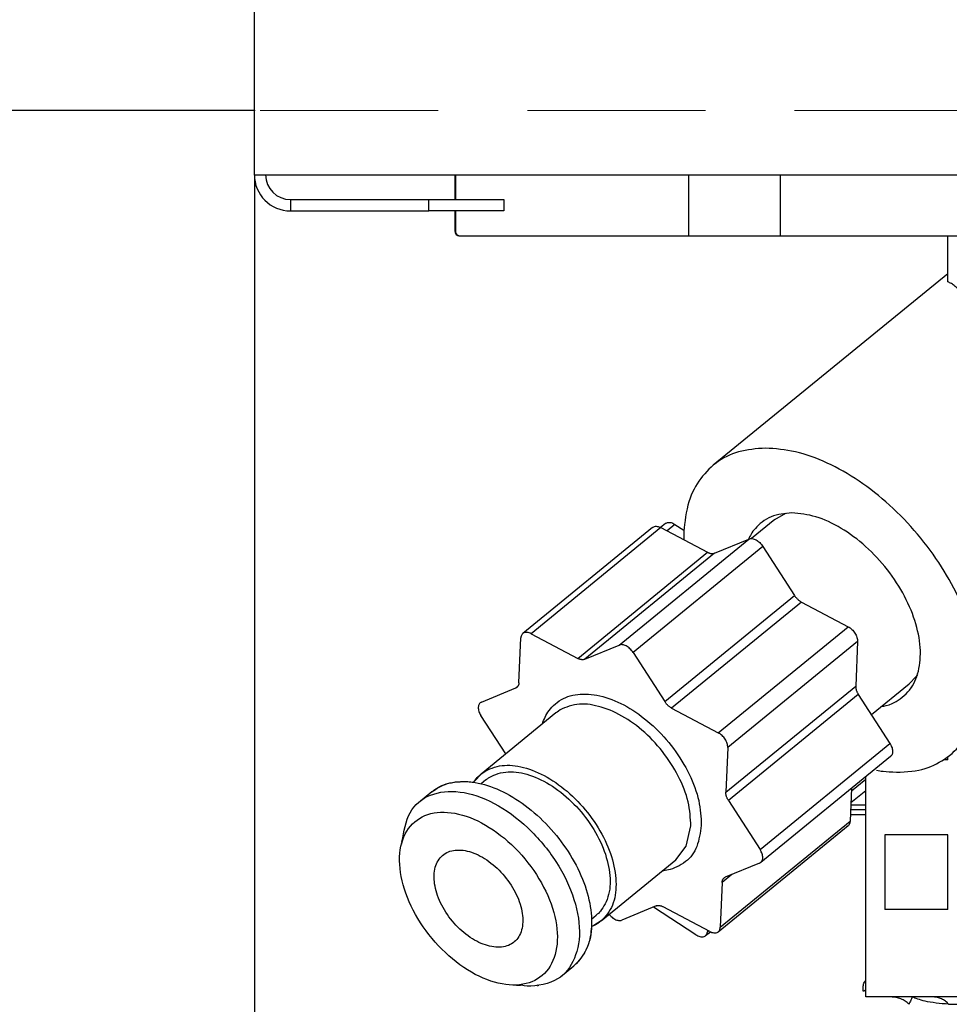
# Model space of a CAD drawing. Extents: x 0 to 420, y 0 to 297.
# Drawn here: x 172 to 174, y 67 to 70 of the extents above; entities that cross this region are included whole.
import ezdxf

# ---------------------------------------------------------------- set-up
doc = ezdxf.new("R2010")
doc.units = 0
doc.linetypes.add('DASHED', pattern=[0.75, 0.5, -0.25])
doc.layers.get('0').update_dxf_attribs({"linetype": 'CONTINUOUS'})
doc.layers.add('DD0', color=7, linetype='CONTINUOUS')
doc.layers.add('M1', color=3, linetype='CONTINUOUS')
doc.styles.get("Standard").update_dxf_attribs({"font": 'txt', "bigfont": 'BIGFONT'})
doc.dimstyles.get("Standard").update_dxf_attribs({"dimtxt": 3.2, "dimasz": 3, "dimexe": 1.5, "dimexo": 0, "dimgap": 1, "dimtad": 3, "dimtih": 1, "dimtoh": 1, "dimdsep": 46, "dimtxsty": 'STANDARD', "dimblk1": 'OPEN', "dimblk2": 'OPEN', "dimsah": 1, "dimcen": 0.09, "dimadec": 0, "dimazin": 0, "dimtfac": 1, "dimtdec": 4, "dimtofl": 0, "dimtmove": 0, "dimatfit": 3, "dimfxl": 1, "dimtolj": 1, "dimtzin": 0, "dimlwd": 13, "dimlwe": 13, "dimarcsym": 0})

# ---------------------------------------------------------------- blocks, each defined once
blk = doc.blocks.new('_OPEN')
at = {"color": 0, "lineweight": 13}
for p, q in [((-0.965926, 0.258819), (0, 0)), ((0, 0), (-1, 0)), ((0, 0), (-0.965926, -0.258819))]:
    blk.add_line(p, q, dxfattribs=at)
blk = doc.blocks.new('*D29')
for p in [(172.522614, 69.816208), (223.514114, 45.949711), (223.514114, 30.058067)]:
    blk.add_point(p)
at = {"layer": 'DD0', "linetype": 'CONTINUOUS'}
for p, q in [((172.522614, 69.816208), (172.522614, 28.558067)), ((223.514114, 45.949711), (223.514114, 28.558067)), ((175.522614, 30.058067), (220.514114, 30.058067))]:
    blk.add_line(p, q, dxfattribs=at)
at = {"layer": 'DD0', "xscale": 3, "yscale": 3, "rotation": 180}
blk.add_blockref('_OPEN', (172.522614, 30.058067), dxfattribs=at)
at = {"layer": 'DD0', "xscale": 3, "yscale": 3}
blk.add_blockref('_OPEN', (223.514114, 30.058067), dxfattribs=at)
at = {"layer": 'DD0', "width": 0.833333}
blk.add_text('７３０', height=2.5, dxfattribs=at).set_placement((194.476698, 30.758068))
blk = doc.blocks.new('*D32')
for p in [(156.980347, 69.996112), (172.522612, 69.996112), (177.594111, 34.646112)]:
    blk.add_point(p)
at = {"layer": 'DD0', "linetype": 'CONTINUOUS'}
for p, q in [((172.522614, 69.996109), (155.480347, 69.996109)), ((156.980347, 66.996109), (156.980347, 37.646111)), ((177.561175, 34.646111), (155.480347, 34.646111))]:
    blk.add_line(p, q, dxfattribs=at)
at = {"layer": 'DD0', "xscale": 3, "yscale": 3}
for p, rotation in [((156.980347, 69.996109), 90), ((156.980347, 34.646111), 270)]:
    blk.add_blockref('_OPEN', p, dxfattribs=dict(at, rotation=rotation))
at = {"layer": 'DD0', "width": 0.833333}
blk.add_text('５０５', height=2.5, rotation=90.000003, dxfattribs=at).set_placement((156.28035, 48.779443))

msp = doc.modelspace()

# ---------------------------------------------------------------- linework, layer by layer
at = {"layer": 'M1', "linetype": 'CONTINUOUS', "lineweight": 25}
for p, q in [((172.522612, 69.816211), (172.522612, 156.273214)), ((172.522611, 69.816211), (174.654113, 69.816211)), ((173.08502, 69.816211), (173.08502, 69.746212)), ((173.086595, 69.816211), (173.086595, 69.746212)), ((173.741562, 69.644712), (173.741562, 69.816211)), ((173.998893, 69.644712), (173.998893, 69.816211)), ((172.624112, 69.746212), (172.624112, 69.714711)), ((172.624112, 69.746212), (173.012611, 69.746212)), ((173.012611, 69.714711), (173.012611, 69.746212)), ((173.012611, 69.746212), (173.222611, 69.746212)), ((173.222611, 69.746212), (173.222611, 69.714711)), ((172.624112, 69.714711), (173.012611, 69.714711)), ((173.222611, 69.714711), (173.012611, 69.714711)), ((173.08502, 69.714711), (173.08502, 69.65871)), ((173.086595, 69.714711), (173.086595, 69.65871)), ((173.08502, 69.65871), (173.086595, 69.65871)), ((173.099018, 69.644712), (177.569861, 69.644712)), ((174.468296, 69.515349), (174.468296, 69.644712)), ((174.468296, 69.538529), (173.81042, 69.001375)), ((173.983445, 68.848947), (174.013682, 68.86664)), ((173.640117, 68.826782), (173.275754, 68.529283)), ((173.663356, 68.826219), (173.298996, 68.528719)), ((173.676005, 68.83782), (173.662399, 68.826711)), ((173.663356, 68.826219), (173.794313, 68.756935)), ((173.702672, 68.835235), (173.680515, 68.817142)), ((173.702672, 68.835235), (173.727963, 68.818731)), ((173.983445, 68.848947), (173.917935, 68.795458)), ((173.546127, 68.496791), (173.910487, 68.79429)), ((173.949588, 68.773604), (173.585225, 68.476102)), ((173.814186, 68.754367), (173.910487, 68.79429)), ((173.949588, 68.773604), (174.038484, 68.635696)), ((173.42995, 68.459434), (173.794313, 68.756935)), ((173.814186, 68.754367), (173.449825, 68.456868)), ((173.674123, 68.338196), (174.038484, 68.635696)), ((174.05771, 68.617577), (173.693349, 68.320078)), ((174.05771, 68.617577), (174.188667, 68.548292)), ((173.824304, 68.250793), (174.188667, 68.548292)), ((173.298996, 68.528719), (173.42995, 68.459434)), ((173.265006, 68.391056), (173.270242, 68.516799)), ((173.449825, 68.456868), (173.546127, 68.496791)), ((174.215209, 68.507117), (173.850846, 68.209618)), ((174.215209, 68.507117), (174.209973, 68.381374)), ((173.585225, 68.476102), (173.674123, 68.338196)), ((174.383139, 68.414149), (174.379259, 68.408575)), ((173.256127, 68.376567), (173.262131, 68.381472)), ((174.253853, 68.301593), (174.359757, 68.388064)), ((174.379259, 68.408575), (174.359757, 68.388064)), ((173.159826, 68.336644), (173.256127, 68.376567)), ((173.845612, 68.083872), (174.209973, 68.381374)), ((174.217289, 68.358317), (173.852928, 68.060816)), ((174.217289, 68.358317), (174.306187, 68.22041)), ((174.359611, 68.36985), (174.367201, 68.378658)), ((173.227768, 68.191274), (173.158261, 68.299102)), ((173.368951, 68.306547), (173.158906, 68.135048)), ((173.693349, 68.320078), (173.824304, 68.250793)), ((173.941824, 67.92291), (174.306187, 68.22041)), ((173.850846, 68.209618), (173.845612, 68.083872)), ((173.943628, 67.88737), (174.307989, 68.18487)), ((174.468296, 68.174712), (174.456094, 68.174712)), ((174.468296, 68.174712), (174.468296, 68.183188)), ((173.140485, 68.115353), (173.158906, 68.135048)), ((173.138203, 68.112033), (173.140485, 68.115353)), ((173.172188, 68.118782), (173.158937, 68.107963)), ((174.197735, 68.087469), (174.238176, 68.120491)), ((174.238176, 67.509712), (174.238176, 68.127867)), ((173.020752, 68.085504), (172.982748, 68.054474)), ((174.198052, 68.095106), (174.194206, 68.002712)), ((174.196373, 68.054804), (174.238176, 68.088935)), ((173.852928, 68.060816), (173.941824, 67.92291)), ((174.238176, 68.034712), (174.195537, 68.034712)), ((174.196121, 68.048712), (174.238176, 68.048712)), ((173.829843, 67.705211), (174.194206, 68.002712)), ((174.238176, 68.020712), (174.194954, 68.020712)), ((173.734426, 67.932427), (173.747306, 67.989334)), ((173.824331, 67.692727), (174.188694, 67.990229)), ((172.937147, 67.950629), (172.935279, 67.938333)), ((174.468296, 67.964713), (174.291917, 67.964713)), ((174.291917, 67.964713), (174.291917, 67.754711)), ((174.468296, 67.754711), (174.468296, 67.964713)), ((173.705416, 67.894463), (173.734426, 67.932427)), ((173.495372, 67.722962), (173.705416, 67.894463)), ((173.940261, 67.885366), (173.84396, 67.845443)), ((173.835079, 67.830956), (173.829843, 67.705211)), ((173.861965, 67.852909), (173.835079, 67.830956)), ((173.650262, 67.765144), (173.55396, 67.725221)), ((173.761773, 67.684276), (173.642672, 67.761998)), ((173.801089, 67.693291), (173.670134, 67.762576)), ((174.468296, 67.754711), (174.291917, 67.754711)), ((173.468841, 67.728411), (173.482092, 67.73923)), ((173.495372, 67.722962), (173.474728, 67.709928)), ((173.474728, 67.709928), (173.468682, 67.70728)), ((173.788443, 67.681689), (173.802049, 67.6928)), ((173.794657, 67.696695), (173.793602, 67.69099)), ((173.793602, 67.69099), (173.798258, 67.694791)), ((173.381195, 67.566477), (173.419198, 67.597509)), ((173.257973, 67.5432), (173.267403, 67.543006)), ((173.267403, 67.543006), (173.268959, 67.542766)), ((173.319763, 67.540379), (173.317293, 67.543729)), ((174.310144, 67.509712), (174.238176, 67.509712)), ((174.368926, 67.509712), (174.310144, 67.509712)), ((174.427708, 67.509712), (174.368926, 67.509712)), ((174.499678, 67.509712), (174.427708, 67.509712)), ((174.470768, 67.48921), (174.79268, 67.48921))]:
    msp.add_line(p, q, dxfattribs=at)
at = {"layer": 'M1', "color": 2, "linetype": 'DASHED', "lineweight": 13}
msp.add_line((185.038612, 69.996112), (172.522612, 69.996112), dxfattribs=at)
at = {"layer": 'M1', "linetype": 'CONTINUOUS', "lineweight": 25}
for centre, radius in [((172.624112, 69.816212), 0.1015), ((172.624112, 69.816212), 0.07), ((173.099019, 69.658712), 0.014)]:
    msp.add_arc(centre, radius, 180, 270, dxfattribs=at)
at = {"layer": 'M1', "linetype": 'CONTINUOUS', "lineweight": 25, "extrusion": (0, 0, -1)}
for points, knots in [([(173.086595, 69.65871), (173.086641, 69.657795), (173.086687, 69.65688), (173.086833, 69.655982), (173.086979, 69.655083), (173.087226, 69.6542), (173.08754, 69.653353), (173.087854, 69.652506), (173.088237, 69.651694), (173.088687, 69.650933), (173.089138, 69.650172), (173.089658, 69.649462), (173.090233, 69.648813), (173.090809, 69.648165), (173.091441, 69.647578), (173.092117, 69.647069), (173.092793, 69.646561), (173.093513, 69.64613), (173.094264, 69.645776), (173.095015, 69.645422), (173.095798, 69.645144), (173.096596, 69.644979), (173.097394, 69.644814), (173.098206, 69.644763), (173.099018, 69.644712)], [0, 0, 0, 0, 1, 1, 1, 2, 2, 2, 3, 3, 3, 4, 4, 4, 5, 5, 5, 6, 6, 6, 7, 7, 7, 8, 8, 8, 8]), ([(174.499678, 69.492597), (174.496168, 69.496239), (174.492657, 69.499879), (174.489153, 69.502968), (174.48565, 69.506056), (174.482154, 69.508592), (174.478679, 69.510563), (174.475204, 69.512535), (174.47175, 69.513942), (174.468296, 69.515349)], [0, 0, 0, 0, 1, 1, 1, 2, 2, 2, 3, 3, 3, 3]), ([(173.956844, 69.049376), (173.930876, 69.047291), (173.904908, 69.045207), (173.881381, 69.038747), (173.857855, 69.032286), (173.836768, 69.021451), (173.818125, 69.007354), (173.799481, 68.993257), (173.783279, 68.975899), (173.770032, 68.956666), (173.756786, 68.937434), (173.746495, 68.916327), (173.739357, 68.889054), (173.732219, 68.861781), (173.728234, 68.828343), (173.727529, 68.807681), (173.727331, 68.801887), (173.727391, 68.797098), (173.727452, 68.792308)], [0, 0, 0, 0, 1, 1, 1, 2, 2, 2, 3, 3, 3, 4, 4, 4, 5, 5, 5, 6, 6, 6, 6]), ([(174.268759, 68.14546), (174.274314, 68.144488), (174.27987, 68.143516), (174.28685, 68.142715), (174.307264, 68.140371), (174.339862, 68.139488), (174.367125, 68.142715), (174.394389, 68.145942), (174.416319, 68.153278), (174.436893, 68.16385), (174.457467, 68.174421), (174.476686, 68.188225), (174.492896, 68.205131), (174.509106, 68.222036), (174.522307, 68.242041), (174.532512, 68.264628), (174.542718, 68.287215), (174.549929, 68.312384), (174.553889, 68.339561), (174.55785, 68.366737), (174.55856, 68.395921), (174.556027, 68.426424), (174.553495, 68.456928), (174.54772, 68.488752), (174.538829, 68.521155), (174.529939, 68.553558), (174.517934, 68.58654), (174.503097, 68.619328), (174.488261, 68.652115), (174.470592, 68.684707), (174.450503, 68.716347), (174.430414, 68.747986), (174.407905, 68.778673), (174.383504, 68.807681), (174.359103, 68.836689), (174.332811, 68.864018), (174.305233, 68.889054), (174.277655, 68.91409), (174.248791, 68.936835), (174.219352, 68.956666), (174.189913, 68.976498), (174.159898, 68.993419), (174.129877, 69.007354), (174.099855, 69.021289), (174.069827, 69.032241), (174.040987, 69.038747), (174.012147, 69.045253), (173.984496, 69.047314), (173.956844, 69.049376)], [0, 0, 0, 0, 1, 1, 1, 2, 2, 2, 3, 3, 3, 4, 4, 4, 5, 5, 5, 6, 6, 6, 7, 7, 7, 8, 8, 8, 9, 9, 9, 10, 10, 10, 11, 11, 11, 12, 12, 12, 13, 13, 13, 14, 14, 14, 15, 15, 15, 16, 16, 16, 16]), ([(174.031091, 68.86751), (174.011008, 68.865743), (173.990926, 68.863976), (173.972849, 68.85646), (173.954772, 68.848944), (173.9387, 68.83568), (173.928349, 68.824203), (173.91809, 68.812829), (173.91345, 68.803211), (173.90881, 68.793593)], [0, 0, 0, 0, 1, 1, 1, 2, 2, 2, 3, 3, 3, 3]), ([(174.281505, 68.324171), (174.290764, 68.325797), (174.300023, 68.327422), (174.312072, 68.332964), (174.325952, 68.339349), (174.343534, 68.350931), (174.356572, 68.365221), (174.369609, 68.37951), (174.378101, 68.396507), (174.383725, 68.416067), (174.389349, 68.435626), (174.392104, 68.457748), (174.391335, 68.481389), (174.390567, 68.505029), (174.386276, 68.530189), (174.378781, 68.55589), (174.371286, 68.58159), (174.360587, 68.607832), (174.347082, 68.633534), (174.333576, 68.659237), (174.317264, 68.684402), (174.298806, 68.708036), (174.280347, 68.731669), (174.259743, 68.753773), (174.237863, 68.773357), (174.215982, 68.792942), (174.192825, 68.810009), (174.169192, 68.824203), (174.14556, 68.838398), (174.121451, 68.849721), (174.098355, 68.85646), (174.075258, 68.863199), (174.053175, 68.865355), (174.031091, 68.86751)], [0, 0, 0, 0, 1, 1, 1, 2, 2, 2, 3, 3, 3, 4, 4, 4, 5, 5, 5, 6, 6, 6, 7, 7, 7, 8, 8, 8, 9, 9, 9, 10, 10, 10, 11, 11, 11, 11]), ([(173.640117, 68.826782), (173.641164, 68.82751), (173.642212, 68.828239), (173.643484, 68.828787), (173.644755, 68.829335), (173.64625, 68.829703), (173.64781, 68.829872), (173.649371, 68.83004), (173.650996, 68.830009), (173.652692, 68.829796), (173.654388, 68.829584), (173.656154, 68.82919), (173.657943, 68.828564), (173.659732, 68.827937), (173.661544, 68.827078), (173.663356, 68.826219)], [0, 0, 0, 0, 1, 1, 1, 2, 2, 2, 3, 3, 3, 4, 4, 4, 5, 5, 5, 5]), ([(173.676005, 68.83782), (173.676556, 68.838254), (173.677107, 68.838689), (173.677964, 68.839147), (173.679013, 68.839707), (173.68052, 68.840302), (173.682044, 68.840647), (173.683568, 68.840991), (173.685108, 68.841086), (173.686744, 68.840997), (173.688381, 68.840908), (173.690114, 68.840637), (173.691883, 68.840183), (173.693652, 68.83973), (173.695456, 68.839094), (173.697261, 68.838239), (173.699065, 68.837384), (173.700869, 68.83631), (173.702672, 68.835235)], [0, 0, 0, 0, 1, 1, 1, 2, 2, 2, 3, 3, 3, 4, 4, 4, 5, 5, 5, 6, 6, 6, 6]), ([(173.910487, 68.79429), (173.911888, 68.794733), (173.913288, 68.795176), (173.914814, 68.795375), (173.916341, 68.795573), (173.917993, 68.795527), (173.919698, 68.7953), (173.921403, 68.795072), (173.923159, 68.794663), (173.924947, 68.794065), (173.926734, 68.793466), (173.928552, 68.792679), (173.930362, 68.791722), (173.932173, 68.790765), (173.933975, 68.789638), (173.935734, 68.788359), (173.937493, 68.78708), (173.939208, 68.785651), (173.940858, 68.784103), (173.942507, 68.782556), (173.944091, 68.780891), (173.945535, 68.779122), (173.946979, 68.777352), (173.948284, 68.775478), (173.949588, 68.773604)], [0, 0, 0, 0, 1, 1, 1, 2, 2, 2, 3, 3, 3, 4, 4, 4, 5, 5, 5, 6, 6, 6, 7, 7, 7, 8, 8, 8, 8]), ([(173.794313, 68.756935), (173.795219, 68.756481), (173.796124, 68.756027), (173.797027, 68.755629), (173.797931, 68.755231), (173.798832, 68.754889), (173.799727, 68.75459), (173.800622, 68.754292), (173.80151, 68.754037), (173.802387, 68.753831), (173.803263, 68.753625), (173.804128, 68.753467), (173.804978, 68.753357), (173.805827, 68.753248), (173.806662, 68.753186), (173.807477, 68.753174), (173.808291, 68.753162), (173.809086, 68.7532), (173.809859, 68.753282), (173.810633, 68.753365), (173.811386, 68.753492), (173.812104, 68.753681), (173.812822, 68.753869), (173.813504, 68.754118), (173.814186, 68.754367)], [0, 0, 0, 0, 1, 1, 1, 2, 2, 2, 3, 3, 3, 4, 4, 4, 5, 5, 5, 6, 6, 6, 7, 7, 7, 8, 8, 8, 8]), ([(174.038484, 68.635696), (174.039117, 68.634751), (174.03975, 68.633807), (174.040422, 68.632884), (174.041094, 68.63196), (174.041803, 68.631058), (174.042537, 68.630178), (174.043271, 68.629298), (174.044029, 68.628439), (174.044809, 68.627608), (174.04559, 68.626776), (174.046393, 68.625971), (174.047215, 68.625196), (174.048036, 68.624421), (174.048877, 68.623675), (174.049733, 68.622966), (174.050588, 68.622257), (174.051458, 68.621583), (174.052338, 68.620942), (174.053219, 68.620302), (174.054109, 68.619695), (174.055006, 68.61914), (174.055903, 68.618585), (174.056807, 68.618081), (174.05771, 68.617577)], [0, 0, 0, 0, 1, 1, 1, 2, 2, 2, 3, 3, 3, 4, 4, 4, 5, 5, 5, 6, 6, 6, 7, 7, 7, 8, 8, 8, 8]), ([(174.188667, 68.548292), (174.190472, 68.547236), (174.192277, 68.546181), (174.194039, 68.544929), (174.1958, 68.543677), (174.197519, 68.54223), (174.199162, 68.540673), (174.200806, 68.539116), (174.202375, 68.537451), (174.203839, 68.535691), (174.205304, 68.533932), (174.206664, 68.53208), (174.207893, 68.530173), (174.209122, 68.528267), (174.210221, 68.526307), (174.211164, 68.524332), (174.212107, 68.522357), (174.212895, 68.520367), (174.213528, 68.518391), (174.214161, 68.516415), (174.21464, 68.514453), (174.214894, 68.512577), (174.215148, 68.5107), (174.215179, 68.508909), (174.215209, 68.507117)], [0, 0, 0, 0, 1, 1, 1, 2, 2, 2, 3, 3, 3, 4, 4, 4, 5, 5, 5, 6, 6, 6, 7, 7, 7, 8, 8, 8, 8]), ([(173.298996, 68.528719), (173.297182, 68.529578), (173.295368, 68.530438), (173.29358, 68.531064), (173.291792, 68.531691), (173.290031, 68.532085), (173.288331, 68.532297), (173.286632, 68.532509), (173.284994, 68.53254), (173.28345, 68.532372), (173.281905, 68.532205), (173.280454, 68.531839), (173.279123, 68.531287), (173.277791, 68.530736), (173.276579, 68.529999), (173.275516, 68.529085), (173.274452, 68.52817), (173.273537, 68.52708), (173.27277, 68.525845), (173.272004, 68.524609), (173.271385, 68.523229), (173.270989, 68.521697), (173.270592, 68.520166), (173.270417, 68.518482), (173.270242, 68.516799)], [0, 0, 0, 0, 1, 1, 1, 2, 2, 2, 3, 3, 3, 4, 4, 4, 5, 5, 5, 6, 6, 6, 7, 7, 7, 8, 8, 8, 8]), ([(173.585225, 68.476102), (173.583922, 68.477977), (173.582618, 68.479852), (173.581174, 68.481622), (173.57973, 68.483392), (173.578146, 68.485057), (173.576497, 68.486604), (173.574848, 68.488151), (173.573133, 68.489579), (173.571373, 68.490858), (173.569614, 68.492136), (173.56781, 68.493265), (173.565999, 68.494223), (173.564189, 68.49518), (173.562373, 68.495968), (173.560586, 68.496565), (173.558798, 68.497163), (173.55704, 68.497571), (173.555335, 68.497798), (173.55363, 68.498026), (173.551979, 68.498074), (173.550453, 68.497876), (173.548928, 68.497677), (173.547527, 68.497234), (173.546127, 68.496791)], [0, 0, 0, 0, 1, 1, 1, 2, 2, 2, 3, 3, 3, 4, 4, 4, 5, 5, 5, 6, 6, 6, 7, 7, 7, 8, 8, 8, 8]), ([(173.449825, 68.456868), (173.449142, 68.456619), (173.448459, 68.45637), (173.447741, 68.456181), (173.447024, 68.455993), (173.446272, 68.455866), (173.445498, 68.455783), (173.444725, 68.4557), (173.443929, 68.455662), (173.443114, 68.455675), (173.442299, 68.455687), (173.441465, 68.455748), (173.440615, 68.455858), (173.439765, 68.455968), (173.4389, 68.456125), (173.438024, 68.456332), (173.437148, 68.456538), (173.43626, 68.456793), (173.435366, 68.457091), (173.434472, 68.457389), (173.43357, 68.45773), (173.432666, 68.458128), (173.431763, 68.458526), (173.430857, 68.45898), (173.42995, 68.459434)], [0, 0, 0, 0, 1, 1, 1, 2, 2, 2, 3, 3, 3, 4, 4, 4, 5, 5, 5, 6, 6, 6, 7, 7, 7, 8, 8, 8, 8]), ([(173.265006, 68.391056), (173.264945, 68.3902), (173.264884, 68.389344), (173.264766, 68.388523), (173.264648, 68.387702), (173.264473, 68.386915), (173.264259, 68.386157), (173.264045, 68.3854), (173.263792, 68.384672), (173.263495, 68.383979), (173.263199, 68.383287), (173.262859, 68.38263), (173.262479, 68.38201), (173.2621, 68.38139), (173.261681, 68.380808), (173.261221, 68.380268), (173.260762, 68.379728), (173.260264, 68.37923), (173.259732, 68.378772), (173.2592, 68.378314), (173.258636, 68.377896), (173.25803, 68.377535), (173.257423, 68.377174), (173.256775, 68.376871), (173.256127, 68.376567)], [0, 0, 0, 0, 1, 1, 1, 2, 2, 2, 3, 3, 3, 4, 4, 4, 5, 5, 5, 6, 6, 6, 7, 7, 7, 8, 8, 8, 8]), ([(173.330693, 68.275311), (173.33542, 68.288084), (173.340146, 68.300857), (173.349714, 68.313528), (173.359283, 68.326198), (173.373692, 68.338767), (173.390017, 68.347), (173.406341, 68.355233), (173.42458, 68.359131), (173.444537, 68.359505), (173.464493, 68.359878), (173.486166, 68.356728), (173.508432, 68.349929), (173.530697, 68.34313), (173.553555, 68.332683), (173.576025, 68.319125), (173.598496, 68.305566), (173.62058, 68.288897), (173.641308, 68.269827), (173.662036, 68.250757), (173.681408, 68.229287), (173.698483, 68.206418), (173.715559, 68.183549), (173.730337, 68.159282), (173.742468, 68.134531), (173.754598, 68.10978), (173.764081, 68.084546), (173.769354, 68.060553), (173.774628, 68.036561), (173.775692, 68.01381), (173.776756, 67.991059)], [0, 0, 0, 0, 1, 1, 1, 2, 2, 2, 3, 3, 3, 4, 4, 4, 5, 5, 5, 6, 6, 6, 7, 7, 7, 8, 8, 8, 9, 9, 9, 10, 10, 10, 10]), ([(174.209973, 68.381374), (174.209963, 68.380492), (174.209952, 68.37961), (174.209998, 68.378701), (174.210044, 68.377793), (174.210145, 68.376859), (174.210288, 68.375912), (174.210431, 68.374966), (174.210615, 68.374007), (174.210843, 68.373037), (174.211071, 68.372068), (174.211341, 68.371086), (174.211654, 68.3701), (174.211967, 68.369114), (174.212321, 68.368123), (174.212716, 68.367132), (174.213111, 68.36614), (174.213546, 68.365148), (174.214018, 68.364159), (174.214489, 68.36317), (174.214996, 68.362184), (174.215547, 68.361211), (174.216098, 68.360238), (174.216693, 68.359278), (174.217289, 68.358317)], [0, 0, 0, 0, 1, 1, 1, 2, 2, 2, 3, 3, 3, 4, 4, 4, 5, 5, 5, 6, 6, 6, 7, 7, 7, 8, 8, 8, 8]), ([(173.159826, 68.336644), (173.158564, 68.335985), (173.157303, 68.335325), (173.156219, 68.334441), (173.155135, 68.333558), (173.154227, 68.33245), (173.153473, 68.331204), (173.152719, 68.329957), (173.152117, 68.328572), (173.151692, 68.327056), (173.151266, 68.325541), (173.151017, 68.323897), (173.150945, 68.322158), (173.150873, 68.320419), (173.150978, 68.318587), (173.151262, 68.316696), (173.151545, 68.314806), (173.152006, 68.312858), (173.152626, 68.310884), (173.153246, 68.308911), (173.154024, 68.306911), (173.15499, 68.304943), (173.155956, 68.302975), (173.157108, 68.301038), (173.158261, 68.299102)], [0, 0, 0, 0, 1, 1, 1, 2, 2, 2, 3, 3, 3, 4, 4, 4, 5, 5, 5, 6, 6, 6, 7, 7, 7, 8, 8, 8, 8]), ([(173.747306, 67.989334), (173.746174, 68.011526), (173.745042, 68.033719), (173.739618, 68.057124), (173.734194, 68.080529), (173.724479, 68.105146), (173.712114, 68.129159), (173.69975, 68.153171), (173.684737, 68.176578), (173.667487, 68.19839), (173.650237, 68.220202), (173.63075, 68.240419), (173.610105, 68.25804), (173.58946, 68.275661), (173.567657, 68.290686), (173.545584, 68.302269), (173.523511, 68.313852), (173.501169, 68.321993), (173.480241, 68.326748), (173.459314, 68.331502), (173.439802, 68.33287), (173.420473, 68.32908), (173.401143, 68.325289), (173.381996, 68.316341), (173.372128, 68.309038), (173.370986, 68.308193), (173.369969, 68.30737), (173.368951, 68.306547)], [0, 0, 0, 0, 1, 1, 1, 2, 2, 2, 3, 3, 3, 4, 4, 4, 5, 5, 5, 6, 6, 6, 7, 7, 7, 8, 8, 8, 9, 9, 9, 9]), ([(173.693349, 68.320078), (173.692446, 68.320581), (173.691543, 68.321084), (173.690646, 68.321639), (173.689749, 68.322194), (173.688858, 68.3228), (173.687977, 68.323441), (173.687097, 68.324082), (173.686227, 68.324757), (173.685372, 68.325467), (173.684517, 68.326177), (173.683676, 68.326922), (173.682854, 68.327697), (173.682031, 68.328472), (173.681227, 68.329277), (173.680446, 68.330108), (173.679665, 68.33094), (173.678908, 68.331798), (173.678174, 68.332679), (173.677441, 68.333559), (173.676732, 68.334461), (173.676061, 68.335384), (173.67539, 68.336308), (173.674757, 68.337252), (173.674123, 68.338196)], [0, 0, 0, 0, 1, 1, 1, 2, 2, 2, 3, 3, 3, 4, 4, 4, 5, 5, 5, 6, 6, 6, 7, 7, 7, 8, 8, 8, 8]), ([(173.850846, 68.209618), (173.850816, 68.21141), (173.850786, 68.213201), (173.850531, 68.215077), (173.850276, 68.216954), (173.849798, 68.218914), (173.849165, 68.220889), (173.848531, 68.222865), (173.847744, 68.224855), (173.846801, 68.226831), (173.845858, 68.228806), (173.844759, 68.230768), (173.84353, 68.232674), (173.842301, 68.234581), (173.840943, 68.236433), (173.839479, 68.238192), (173.838015, 68.239951), (173.836445, 68.241617), (173.834801, 68.243174), (173.833158, 68.244731), (173.83144, 68.246178), (173.829678, 68.24743), (173.827916, 68.248681), (173.82611, 68.249737), (173.824304, 68.250793)], [0, 0, 0, 0, 1, 1, 1, 2, 2, 2, 3, 3, 3, 4, 4, 4, 5, 5, 5, 6, 6, 6, 7, 7, 7, 8, 8, 8, 8]), ([(174.306187, 68.22041), (174.307338, 68.218473), (174.30849, 68.216536), (174.309456, 68.214568), (174.310421, 68.2126), (174.311202, 68.210601), (174.311821, 68.208627), (174.312441, 68.206653), (174.312901, 68.204704), (174.313186, 68.202815), (174.31347, 68.200926), (174.313581, 68.199096), (174.313503, 68.197353), (174.313424, 68.19561), (174.313158, 68.193953), (174.312756, 68.192455), (174.312354, 68.190957), (174.311817, 68.189617), (174.310974, 68.188308), (174.310131, 68.186999), (174.308982, 68.185721), (174.308229, 68.18507), (174.308146, 68.184998), (174.308067, 68.184934), (174.307989, 68.18487)], [0, 0, 0, 0, 1, 1, 1, 2, 2, 2, 3, 3, 3, 4, 4, 4, 5, 5, 5, 6, 6, 6, 7, 7, 7, 8, 8, 8, 8]), ([(173.138203, 68.112033), (173.144217, 68.120601), (173.150231, 68.129169), (173.162085, 68.137537), (173.173939, 68.145905), (173.191632, 68.154074), (173.21043, 68.157579), (173.229227, 68.161083), (173.249129, 68.159924), (173.270198, 68.155246), (173.291267, 68.150568), (173.313504, 68.142373), (173.335541, 68.130767), (173.357578, 68.119162), (173.379416, 68.104147), (173.400062, 68.086538), (173.420708, 68.06893), (173.440162, 68.048727), (173.457444, 68.026891), (173.474726, 68.005055), (173.489837, 67.981588), (173.502071, 67.95766), (173.514305, 67.933732), (173.523664, 67.909343), (173.529575, 67.885624), (173.535486, 67.861905), (173.537952, 67.838855), (173.537263, 67.817834), (173.536573, 67.796814), (173.53273, 67.777822), (173.524383, 67.760928), (173.516035, 67.744035), (173.503185, 67.729239), (173.492195, 67.720473), (173.483598, 67.713616), (173.47614, 67.710448), (173.468682, 67.70728)], [0, 0, 0, 0, 1, 1, 1, 2, 2, 2, 3, 3, 3, 4, 4, 4, 5, 5, 5, 6, 6, 6, 7, 7, 7, 8, 8, 8, 9, 9, 9, 10, 10, 10, 11, 11, 11, 12, 12, 12, 12]), ([(173.172188, 68.118782), (173.174337, 68.120494), (173.176486, 68.122206), (173.179166, 68.12395), (173.189738, 68.130826), (173.20858, 68.138199), (173.227764, 68.140585), (173.246947, 68.142971), (173.266473, 68.140371), (173.287132, 68.134289), (173.30779, 68.128207), (173.329582, 68.118643), (173.350833, 68.10575), (173.372084, 68.092857), (173.392794, 68.076635), (173.411968, 68.058056), (173.431141, 68.039477), (173.448778, 68.01854), (173.463911, 67.996379), (173.479044, 67.974217), (173.491675, 67.950831), (173.501032, 67.9274), (173.510389, 67.903969), (173.516474, 67.880493), (173.519309, 67.858596), (173.522144, 67.836699), (173.52173, 67.816382), (173.516762, 67.797421), (173.511794, 67.778461), (173.502272, 67.760856), (173.493666, 67.750506), (173.489677, 67.745708), (173.485884, 67.742469), (173.482092, 67.73923)], [0, 0, 0, 0, 1, 1, 1, 2, 2, 2, 3, 3, 3, 4, 4, 4, 5, 5, 5, 6, 6, 6, 7, 7, 7, 8, 8, 8, 9, 9, 9, 10, 10, 10, 11, 11, 11, 11]), ([(173.020752, 68.085504), (173.033968, 68.094246), (173.047185, 68.102988), (173.064544, 68.108289), (173.081903, 68.11359), (173.103404, 68.11545), (173.125656, 68.113531), (173.147908, 68.111612), (173.170912, 68.105915), (173.19441, 68.096738), (173.217908, 68.087561), (173.241901, 68.074906), (173.265235, 68.059266), (173.288569, 68.043626), (173.311244, 68.025002), (173.332393, 68.004154), (173.353542, 67.983306), (173.373165, 67.960234), (173.390443, 67.935863), (173.40772, 67.911492), (173.422653, 67.885822), (173.434682, 67.859929), (173.44671, 67.834036), (173.455835, 67.807919), (173.461529, 67.782503), (173.467222, 67.757087), (173.469485, 67.732371), (173.468805, 67.709857), (173.468125, 67.687342), (173.464503, 67.667029), (173.455923, 67.647875), (173.447343, 67.62872), (173.433806, 67.610724), (173.423925, 67.601581), (173.422282, 67.60006), (173.42074, 67.598784), (173.419198, 67.597509)], [0, 0, 0, 0, 1, 1, 1, 2, 2, 2, 3, 3, 3, 4, 4, 4, 5, 5, 5, 6, 6, 6, 7, 7, 7, 8, 8, 8, 9, 9, 9, 10, 10, 10, 11, 11, 11, 12, 12, 12, 12]), ([(173.020752, 68.085504), (173.03168, 68.093755), (173.042608, 68.102006), (173.061021, 68.107204), (173.079434, 68.112402), (173.105331, 68.114545), (173.121467, 68.113861), (173.128168, 68.113577), (173.133185, 68.112805), (173.138203, 68.112033)], [0, 0, 0, 0, 1, 1, 1, 2, 2, 2, 3, 3, 3, 3]), ([(172.93685, 67.945155), (172.941893, 67.974448), (172.946936, 68.00374), (172.9596, 68.026568), (172.972264, 68.049395), (172.992549, 68.065758), (173.016767, 68.075544), (173.040985, 68.085331), (173.069135, 68.088542), (173.09965, 68.084628), (173.130165, 68.080714), (173.163045, 68.069674), (173.19563, 68.052434), (173.228216, 68.035193), (173.260507, 68.011751), (173.290096, 67.983868), (173.319685, 67.955985), (173.346573, 67.923662), (173.368665, 67.889363), (173.390757, 67.855063), (173.408053, 67.818786), (173.419378, 67.783311), (173.430702, 67.747835), (173.436055, 67.71316), (173.434513, 67.681856), (173.43297, 67.650553), (173.424532, 67.622621), (173.411763, 67.600444), (173.398994, 67.578267), (173.381894, 67.561845), (173.354596, 67.551467), (173.327298, 67.541089), (173.289801, 67.536756), (173.271713, 67.542384), (173.270983, 67.542611), (173.270285, 67.542854), (173.269587, 67.543097)], [0, 0, 0, 0, 1, 1, 1, 2, 2, 2, 3, 3, 3, 4, 4, 4, 5, 5, 5, 6, 6, 6, 7, 7, 7, 8, 8, 8, 9, 9, 9, 10, 10, 10, 11, 11, 11, 12, 12, 12, 12]), ([(173.852928, 68.060816), (173.852333, 68.061777), (173.851737, 68.062738), (173.851186, 68.063712), (173.850635, 68.064685), (173.850128, 68.065671), (173.849657, 68.066659), (173.849186, 68.067648), (173.84875, 68.06864), (173.848355, 68.069632), (173.847961, 68.070624), (173.847607, 68.071615), (173.847293, 68.072601), (173.84698, 68.073586), (173.846707, 68.074566), (173.84648, 68.075536), (173.846252, 68.076506), (173.84607, 68.077466), (173.845927, 68.078413), (173.845784, 68.079359), (173.845681, 68.080292), (173.845635, 68.0812), (173.845589, 68.082108), (173.8456, 68.08299), (173.845612, 68.083872)], [0, 0, 0, 0, 1, 1, 1, 2, 2, 2, 3, 3, 3, 4, 4, 4, 5, 5, 5, 6, 6, 6, 7, 7, 7, 8, 8, 8, 8]), ([(173.37257, 67.668484), (173.373728, 67.696281), (173.369128, 67.727125), (173.359119, 67.758667), (173.34911, 67.790209), (173.333692, 67.822449), (173.314041, 67.852934), (173.29439, 67.883419), (173.270505, 67.91215), (173.244203, 67.936938), (173.2179, 67.961725), (173.189181, 67.982571), (173.160232, 67.997887), (173.131284, 68.013203), (173.102105, 68.02299), (173.074917, 68.026503), (173.047728, 68.030016), (173.02253, 68.027255), (173.001242, 68.018429), (172.979953, 68.009604), (172.962574, 67.994715), (172.950427, 67.974895), (172.93828, 67.955076), (172.931364, 67.930325), (172.930206, 67.902529), (172.929048, 67.874732), (172.933649, 67.843888), (172.943657, 67.812346), (172.953666, 67.780803), (172.969083, 67.748562), (172.988735, 67.718076), (173.008387, 67.687591), (173.032274, 67.65886), (173.058576, 67.634073), (173.084878, 67.609285), (173.113595, 67.58844), (173.142544, 67.573123), (173.171493, 67.557807), (173.200673, 67.54802), (173.227862, 67.544508), (173.25505, 67.540995), (173.280247, 67.543757), (173.301534, 67.552583), (173.322822, 67.561409), (173.340202, 67.576297), (173.352349, 67.596117), (173.364497, 67.615937), (173.371413, 67.640687), (173.37257, 67.668484)], [0, 0, 0, 0, 1, 1, 1, 2, 2, 2, 3, 3, 3, 4, 4, 4, 5, 5, 5, 6, 6, 6, 7, 7, 7, 8, 8, 8, 9, 9, 9, 10, 10, 10, 11, 11, 11, 12, 12, 12, 13, 13, 13, 14, 14, 14, 15, 15, 15, 16, 16, 16, 16]), ([(174.194206, 68.002712), (174.194019, 68.001019), (174.193831, 67.999326), (174.193459, 67.997814), (174.193086, 67.996302), (174.192527, 67.994971), (174.191677, 67.993665), (174.190827, 67.992358), (174.189685, 67.991077), (174.188932, 67.990427), (174.188849, 67.990356), (174.188772, 67.990292), (174.188694, 67.990229)], [0, 0, 0, 0, 1, 1, 1, 2, 2, 2, 3, 3, 3, 4, 4, 4, 4]), ([(173.776756, 67.991059), (173.773708, 67.970363), (173.770659, 67.949666), (173.764012, 67.932221), (173.757364, 67.914776), (173.747117, 67.900582), (173.732254, 67.889271), (173.717391, 67.87796), (173.697911, 67.869533), (173.684308, 67.866023), (173.677654, 67.864306), (173.672407, 67.863766), (173.66716, 67.863225)], [0, 0, 0, 0, 1, 1, 1, 2, 2, 2, 3, 3, 3, 4, 4, 4, 4]), ([(173.275804, 67.719681), (173.276455, 67.735316), (173.273867, 67.752665), (173.268237, 67.770408), (173.262607, 67.78815), (173.253934, 67.806286), (173.24288, 67.823434), (173.231826, 67.840582), (173.21839, 67.856742), (173.203595, 67.870685), (173.188801, 67.884628), (173.172646, 67.896354), (173.156363, 67.904969), (173.140079, 67.913585), (173.123666, 67.91909), (173.108373, 67.921066), (173.093079, 67.923042), (173.078905, 67.921489), (173.066931, 67.916525), (173.054956, 67.911561), (173.045182, 67.903186), (173.038348, 67.892037), (173.031515, 67.880889), (173.027624, 67.866966), (173.026973, 67.85133), (173.026321, 67.835694), (173.028909, 67.818345), (173.034539, 67.800603), (173.040169, 67.78286), (173.048842, 67.764725), (173.059896, 67.747577), (173.07095, 67.730429), (173.084386, 67.714268), (173.099181, 67.700325), (173.113976, 67.686382), (173.13013, 67.674657), (173.146414, 67.666041), (173.162697, 67.657426), (173.17911, 67.65192), (173.194404, 67.649944), (173.209697, 67.647968), (173.22387, 67.649522), (173.235845, 67.654486), (173.24782, 67.65945), (173.257597, 67.667825), (173.26443, 67.678973), (173.271263, 67.690122), (173.275153, 67.704045), (173.275804, 67.719681)], [0, 0, 0, 0, 1, 1, 1, 2, 2, 2, 3, 3, 3, 4, 4, 4, 5, 5, 5, 6, 6, 6, 7, 7, 7, 8, 8, 8, 9, 9, 9, 10, 10, 10, 11, 11, 11, 12, 12, 12, 13, 13, 13, 14, 14, 14, 15, 15, 15, 16, 16, 16, 16]), ([(173.940261, 67.885366), (173.941521, 67.886026), (173.942782, 67.886687), (173.943866, 67.887571), (173.94495, 67.888455), (173.945859, 67.889562), (173.946613, 67.890808), (173.947368, 67.892055), (173.947968, 67.89344), (173.948393, 67.894956), (173.948818, 67.896471), (173.949067, 67.898116), (173.94914, 67.899854), (173.949212, 67.901592), (173.949108, 67.903424), (173.948825, 67.905314), (173.948541, 67.907203), (173.948079, 67.909151), (173.947458, 67.911126), (173.946838, 67.9131), (173.94606, 67.915101), (173.945095, 67.917069), (173.944129, 67.919038), (173.942977, 67.920974), (173.941824, 67.92291)], [0, 0, 0, 0, 1, 1, 1, 2, 2, 2, 3, 3, 3, 4, 4, 4, 5, 5, 5, 6, 6, 6, 7, 7, 7, 8, 8, 8, 8]), ([(173.835079, 67.830956), (173.835141, 67.831811), (173.835203, 67.832666), (173.835321, 67.833487), (173.835439, 67.834308), (173.835612, 67.835097), (173.835826, 67.835855), (173.83604, 67.836613), (173.836294, 67.83734), (173.836591, 67.838033), (173.836889, 67.838725), (173.837228, 67.839383), (173.837607, 67.840002), (173.837987, 67.840621), (173.838407, 67.841202), (173.838865, 67.841742), (173.839324, 67.842282), (173.839821, 67.842781), (173.840353, 67.84324), (173.840884, 67.843698), (173.84145, 67.844117), (173.842057, 67.844477), (173.842664, 67.844837), (173.843312, 67.84514), (173.84396, 67.845443)], [0, 0, 0, 0, 1, 1, 1, 2, 2, 2, 3, 3, 3, 4, 4, 4, 5, 5, 5, 6, 6, 6, 7, 7, 7, 8, 8, 8, 8]), ([(173.650262, 67.765144), (173.650944, 67.765393), (173.651626, 67.765643), (173.652344, 67.765831), (173.653061, 67.766019), (173.653815, 67.766147), (173.654588, 67.766229), (173.655362, 67.766312), (173.656156, 67.76635), (173.656971, 67.766338), (173.657785, 67.766325), (173.65862, 67.766264), (173.65947, 67.766154), (173.66032, 67.766044), (173.661184, 67.765887), (173.662061, 67.76568), (173.662938, 67.765474), (173.663826, 67.765218), (173.664721, 67.764919), (173.665616, 67.76462), (173.666517, 67.76428), (173.66742, 67.763882), (173.668324, 67.763484), (173.669229, 67.763031), (173.670134, 67.762576)], [0, 0, 0, 0, 1, 1, 1, 2, 2, 2, 3, 3, 3, 4, 4, 4, 5, 5, 5, 6, 6, 6, 7, 7, 7, 8, 8, 8, 8]), ([(173.518036, 67.741468), (173.518305, 67.74113), (173.518574, 67.740791), (173.518911, 67.74039), (173.520015, 67.739072), (173.521849, 67.737077), (173.52359, 67.735408), (173.525331, 67.73374), (173.526979, 67.732398), (173.528713, 67.731152), (173.530448, 67.729906), (173.532268, 67.728756), (173.534085, 67.727789), (173.535902, 67.726823), (173.537715, 67.72604), (173.539501, 67.725445), (173.541287, 67.724849), (173.543045, 67.724439), (173.54475, 67.724212), (173.546454, 67.723984), (173.548105, 67.723938), (173.549631, 67.724137), (173.551157, 67.724335), (173.552559, 67.724778), (173.55396, 67.725221)], [0, 0, 0, 0, 1, 1, 1, 2, 2, 2, 3, 3, 3, 4, 4, 4, 5, 5, 5, 6, 6, 6, 7, 7, 7, 8, 8, 8, 8]), ([(173.468682, 67.70728), (173.4668, 67.688698), (173.464918, 67.670117), (173.457335, 67.651411), (173.449753, 67.632705), (173.43647, 67.613876), (173.426498, 67.603988), (173.423917, 67.601429), (173.421557, 67.599469), (173.419198, 67.597509)], [0, 0, 0, 0, 1, 1, 1, 2, 2, 2, 3, 3, 3, 3]), ([(173.761773, 67.684276), (173.763577, 67.683202), (173.765381, 67.682127), (173.767187, 67.681272), (173.768992, 67.680417), (173.7708, 67.679782), (173.772565, 67.679326), (173.77433, 67.67887), (173.776053, 67.678593), (173.777703, 67.678514), (173.779353, 67.678436), (173.78093, 67.678554), (173.782403, 67.678865), (173.783877, 67.679175), (173.785247, 67.679676), (173.786484, 67.680365), (173.787721, 67.681053), (173.788825, 67.681928), (173.78979, 67.68296), (173.790755, 67.683992), (173.791582, 67.685181), (173.792194, 67.686546), (173.792806, 67.687911), (173.793204, 67.68945), (173.793602, 67.69099)], [0, 0, 0, 0, 1, 1, 1, 2, 2, 2, 3, 3, 3, 4, 4, 4, 5, 5, 5, 6, 6, 6, 7, 7, 7, 8, 8, 8, 8]), ([(173.801089, 67.693291), (173.802903, 67.692432), (173.804717, 67.691574), (173.806505, 67.690948), (173.808292, 67.690322), (173.810054, 67.689927), (173.811754, 67.689715), (173.813453, 67.689503), (173.815092, 67.689472), (173.816637, 67.68964), (173.818182, 67.689808), (173.819633, 67.690173), (173.820964, 67.690725), (173.822295, 67.691276), (173.823505, 67.692014), (173.824569, 67.692928), (173.825632, 67.693841), (173.82655, 67.69493), (173.827316, 67.696165), (173.828083, 67.6974), (173.8287, 67.698781), (173.829096, 67.700313), (173.829492, 67.701845), (173.829667, 67.703528), (173.829843, 67.705211)], [0, 0, 0, 0, 1, 1, 1, 2, 2, 2, 3, 3, 3, 4, 4, 4, 5, 5, 5, 6, 6, 6, 7, 7, 7, 8, 8, 8, 8]), ([(174.231364, 67.52593), (174.231032, 67.527811), (174.2307, 67.529691), (174.230544, 67.531607), (174.230389, 67.533522), (174.23041, 67.535473), (174.230565, 67.5374), (174.230721, 67.539327), (174.23101, 67.541231), (174.231431, 67.543062), (174.231852, 67.544893), (174.232404, 67.546652), (174.2331, 67.54835), (174.233796, 67.550048), (174.234635, 67.551685), (174.235505, 67.55304), (174.236375, 67.554395), (174.237275, 67.55547), (174.238176, 67.556545)], [0, 0, 0, 0, 1, 1, 1, 2, 2, 2, 3, 3, 3, 4, 4, 4, 5, 5, 5, 6, 6, 6, 6]), ([(174.238176, 67.528244), (174.237357, 67.528018), (174.23654, 67.527791), (174.235731, 67.527543), (174.234922, 67.527295), (174.234122, 67.527025), (174.233396, 67.526752), (174.23267, 67.52648), (174.232017, 67.526205), (174.231364, 67.52593)], [0, 0, 0, 0, 1, 1, 1, 2, 2, 2, 3, 3, 3, 3]), ([(174.35964, 67.48921), (174.357974, 67.490783), (174.356308, 67.492356), (174.35455, 67.493822), (174.352792, 67.495288), (174.350942, 67.496645), (174.349034, 67.497915), (174.347126, 67.499185), (174.34516, 67.500366), (174.343141, 67.501447), (174.341122, 67.502528), (174.339049, 67.503508), (174.336932, 67.504384), (174.334816, 67.505261), (174.332656, 67.506034), (174.330463, 67.506698), (174.328271, 67.507362), (174.326046, 67.507915), (174.3238, 67.508367), (174.321554, 67.508819), (174.319285, 67.509167), (174.317005, 67.509374), (174.314726, 67.509582), (174.312435, 67.509647), (174.310144, 67.509712)], [0, 0, 0, 0, 1, 1, 1, 2, 2, 2, 3, 3, 3, 4, 4, 4, 5, 5, 5, 6, 6, 6, 7, 7, 7, 8, 8, 8, 8]), ([(174.368926, 67.509712), (174.368872, 67.50961), (174.368817, 67.509507), (174.368761, 67.5094), (174.367413, 67.506828), (174.364973, 67.501714), (174.36327, 67.497926), (174.361568, 67.494137), (174.360604, 67.491674), (174.35964, 67.48921)], [0, 0, 0, 0, 1, 1, 1, 2, 2, 2, 3, 3, 3, 3]), ([(174.470768, 67.48921), (174.446933, 67.491434), (174.423097, 67.493659), (174.404447, 67.497926), (174.389142, 67.501427), (174.377329, 67.506304), (174.369698, 67.5094), (174.369437, 67.509505), (174.369181, 67.509609), (174.368926, 67.509712)], [0, 0, 0, 0, 1, 1, 1, 2, 2, 2, 3, 3, 3, 3]), ([(174.470768, 67.48921), (174.469319, 67.490783), (174.467869, 67.492356), (174.466339, 67.493822), (174.464809, 67.495288), (174.463199, 67.496645), (174.461539, 67.497915), (174.459879, 67.499185), (174.45817, 67.500366), (174.456413, 67.501447), (174.454657, 67.502528), (174.452853, 67.503508), (174.451012, 67.504384), (174.449171, 67.505261), (174.447293, 67.506034), (174.445386, 67.506698), (174.443479, 67.507362), (174.441543, 67.507915), (174.439588, 67.508367), (174.437634, 67.508819), (174.435661, 67.509167), (174.433678, 67.509374), (174.431695, 67.509582), (174.429701, 67.509647), (174.427708, 67.509712)], [0, 0, 0, 0, 1, 1, 1, 2, 2, 2, 3, 3, 3, 4, 4, 4, 5, 5, 5, 6, 6, 6, 7, 7, 7, 8, 8, 8, 8])]:
    msp.add_open_spline(points, degree=3, knots=knots, dxfattribs=at)

# ---------------------------------------------------------------- dimensions: what is measured, and where the dimension line sits
at = {"layer": 'DD0', "color": 7}
dim = msp.add_linear_dim(base=(156.980347, 69.996112), p1=(177.594111, 34.646112), p2=(172.522612, 69.996112), angle=90, text='５０５', dimstyle='STANDARD', override={"dimtxt": 2.5, "dimexe": 1.499997, "dimexo": 3.42281e-06, "dimtih": 1, "dimtoh": 1, "dimtmove": 2, "dimlwd": 13, "dimlwe": 13}, dxfattribs=at)
dim.commit()
dim.dimension.update_dxf_attribs({"geometry": '*D32', "text_midpoint": (155.030347, 52.32111), "dimtype": 160, "text_rotation": 90.000002})
dim = msp.add_linear_dim(base=(223.514114, 30.058067), p1=(172.522614, 69.816208), p2=(223.514114, 45.949711), text='７３０', dimstyle='STANDARD', override={"dimtxt": 2.5, "dimexe": 1.5, "dimexo": 3.15524e-06, "dimtih": 1, "dimtoh": 1, "dimtmove": 2, "dimlwd": 13, "dimlwe": 13}, dxfattribs=at)
dim.commit()
dim.dimension.update_dxf_attribs({"geometry": '*D29', "text_midpoint": (198.018371, 32.008067), "dimtype": 160})

doc.saveas('drawing.dxf')
